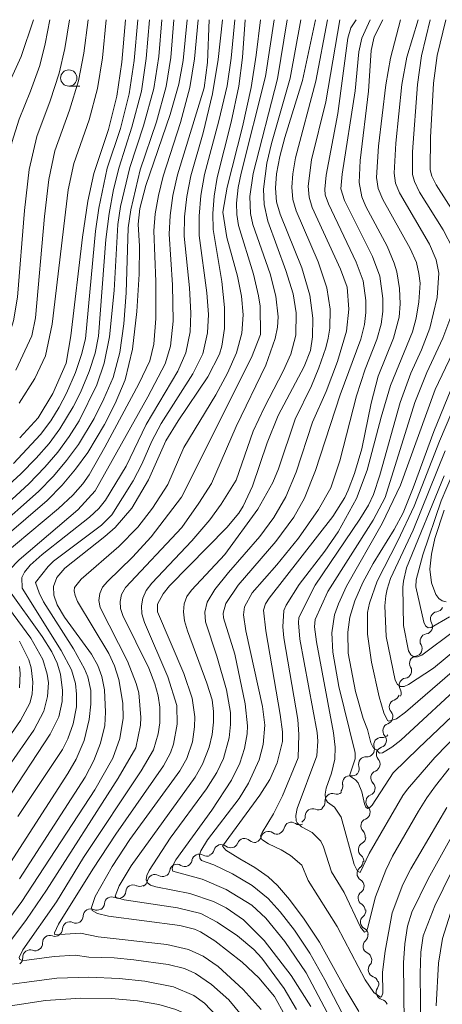
# Model space of a CAD drawing. Units: millimetres. Extents: x -64000 to -62000, y 21000 to 22500.
# Drawn here: x -63372 to -63307, y 22349 to 22500 of the extents above; entities that cross this region are included whole.
import ezdxf

# ---------------------------------------------------------------- set-up
doc = ezdxf.new("R2010")
doc.units = ezdxf.units.MM
for name, color, linetype, lineweight in [('510200_一条河川、細流', 7, 'Continuous', 15), ('633100_広葉樹林', 7, 'Continuous', 9), ('710100_等高線（計曲線）', 7, 'Continuous', 20), ('710200_等高線（主曲線）', 7, 'Continuous', 9)]:
    doc.layers.add(name, color=color, linetype=linetype, lineweight=lineweight)

msp = doc.modelspace()

# ---------------------------------------------------------------- linework, layer by layer
at = {"layer": '510200_一条河川、細流', "extrusion": (0, 0, -1)}
for centre, start, end in [((63308.39, 22410.44), 205.3179, 261.4882), ((63310, 22407.05), 205.3179, 261.4882), ((63310, 22407.05), 149.1475, 205.3179), ((63311.6, 22403.66), 149.1475, 205.3179), ((63311.6, 22403.66), 205.3179, 261.4882), ((63313.2, 22400.27), 149.1475, 205.3179), ((63313.2, 22400.27), 205.3179, 261.4882), ((63314.81, 22396.88), 149.1475, 205.3179), ((63315.1, 22396.87), 195.2467, 251.4171), ((63316.08, 22393.25), 195.2467, 251.4171), ((63316.08, 22393.25), 139.0763, 195.2467), ((63316.59, 22391.19), 218.1394, 274.3098), ((63317.07, 22389.64), 139.0763, 195.2467), ((63318.91, 22388.24), 161.9691, 218.1394), ((63317.07, 22389.64), 195.2467, 251.4171), ((63318.91, 22388.24), 218.1394, 274.3098), ((63321.23, 22385.29), 161.9691, 218.1394), ((63318.05, 22385.98), 191.6996, 247.87), ((63318.05, 22386.02), 139.0763, 195.2467), ((63321.17, 22385.32), 223.5371, 279.7075), ((63323.75, 22382.6), 167.3667, 223.5371), ((63318.81, 22382.31), 135.5292, 191.6996), ((63323.55, 22382.51), 231.4739, 287.6442), ((63318.81, 22382.31), 191.6996, 247.87), ((63326.48, 22380.17), 175.3035, 231.4739), ((63319.57, 22378.63), 135.5292, 191.6996), ((63329.51, 22378.07), 180.8572, 237.0276), ((63326.37, 22380.12), 237.0276, 293.198), ((63319.57, 22378.63), 191.6165, 247.7869), ((63329.24, 22377.82), 248.2882, 304.4586), ((63336.22, 22375.14), 194.5639, 250.7343), ((63332.68, 22376.38), 250.7343, 306.9047), ((63332.73, 22376.44), 192.1179, 248.2882), ((63320.2, 22374.87), 185.1338, 241.3041), ((63320.33, 22374.96), 135.4461, 191.6165), ((63339.86, 22374.31), 252.1015, 308.2718), ((63339.8, 22374.3), 201.2505, 257.4208), ((63336.14, 22375.11), 257.4208, 313.5912), ((63343.44, 22373), 245.4832, 301.6536), ((63343.43, 22373.16), 195.9311, 252.1015), ((63320.53, 22371.13), 128.9634, 185.1338), ((63346.85, 22371.44), 245.4832, 301.6536), ((63346.85, 22371.44), 189.3128, 245.4832), ((63320.66, 22371.05), 177.3717, 233.542), ((63350.27, 22369.89), 245.4832, 301.6536), ((63350.27, 22369.89), 189.3128, 245.4832), ((63353.76, 22368.38), 240.7181, 296.8885), ((63353.68, 22368.33), 189.3128, 245.4832), ((63320.49, 22367.3), 121.2013, 177.3717), ((63320.49, 22367.3), 177.3717, 233.542), ((63357.03, 22366.55), 184.5478, 240.7181), ((63360.3, 22364.7), 184.3936, 240.564), ((63357.04, 22366.55), 240.564, 296.7344), ((63320.31, 22363.56), 121.2013, 177.3717), ((63363.54, 22362.77), 182.0274, 238.1978), ((63360.36, 22364.75), 238.1978, 294.3681), ((63320.24, 22363.53), 173.8118, 229.9822), ((63363.54, 22362.77), 238.1978, 294.3681), ((63366.75, 22360.74), 233.9225, 290.0928), ((63366.73, 22360.79), 182.0274, 238.1978), ((63319.84, 22359.8), 117.6415, 173.8118), ((63319.91, 22359.77), 171.6469, 227.8173), ((63369.79, 22358.54), 177.7521, 233.9225), ((63369.79, 22358.54), 233.9225, 290.0928), ((63319.36, 22356.06), 115.4766, 171.6469), ((63372.82, 22356.33), 177.7521, 233.9225), ((63319.31, 22355.99), 165.0313, 221.2016), ((63318.35, 22352.37), 108.8609, 165.0313), ((63318.24, 22352.33), 158.8033, 214.9737), ((63316.88, 22348.83), 102.633, 158.8033)]:
    msp.add_arc(centre, 1.13, start, end, dxfattribs=at)
at = {"layer": '510200_一条河川、細流'}
for centre, start, end in [((-63308.06, 22408.21), 98.5625, 210.8017), ((-63309.66, 22404.82), 98.5625, 210.8017), ((-63311.26, 22401.43), 98.5625, 210.8017), ((-63312.87, 22398.04), 98.5625, 210.8017), ((-63314.38, 22394.73), 108.6337, 220.8729), ((-63315.36, 22391.11), 108.6337, 220.8729), ((-63316.76, 22388.94), 85.741, 197.9802), ((-63316.35, 22387.5), 108.6337, 220.8729), ((-63319.08, 22385.99), 85.741, 197.9802), ((-63321.55, 22383.09), 80.3433, 192.5825), ((-63317.2, 22383.89), 112.1808, 224.42), ((-63324.23, 22380.36), 72.4065, 184.6457), ((-63317.96, 22380.21), 112.1808, 224.42), ((-63327.26, 22378.04), 66.8528, 179.092), ((-63330.52, 22375.96), 55.5922, 167.8314), ((-63318.72, 22376.54), 112.2639, 224.5031), ((-63334.03, 22374.57), 53.1461, 165.3853), ((-63341.26, 22372.54), 51.7789, 164.0181), ((-63337.69, 22373.48), 46.4596, 158.6988), ((-63319.11, 22372.89), 118.7466, 230.9858), ((-63344.63, 22371.08), 58.3972, 170.6364), ((-63348.04, 22369.52), 58.3972, 170.6364), ((-63351.45, 22367.96), 58.3972, 170.6364), ((-63319.32, 22369.24), 126.5087, 238.7479), ((-63354.78, 22366.37), 63.1623, 175.4015), ((-63319.14, 22365.49), 126.5087, 238.7479), ((-63358.05, 22364.53), 63.3164, 175.5556), ((-63361.29, 22362.69), 65.6826, 177.9218), ((-63364.47, 22360.71), 65.6826, 177.9218), ((-63318.79, 22361.8), 130.0686, 242.3078), ((-63367.53, 22358.62), 69.9579, 182.1972), ((-63318.39, 22358.09), 132.2335, 244.4727), ((-63370.56, 22356.42), 69.9579, 182.1972), ((-63317.61, 22354.5), 138.8491, 251.0883), ((-63316.38, 22351.04), 145.0771, 257.3163)]:
    msp.add_arc(centre, 1.13, start, end, dxfattribs=at)
at = {"layer": '633100_広葉樹林'}
msp.add_line((-63364.63, 22489.82), (-63362.96, 22489.82), dxfattribs=at)
msp.add_circle((-63364.63, 22491.07), 1.25, dxfattribs=at)
at = {"layer": '710100_等高線（計曲線）', "flags": 128}
for points in [[(-63370.06, 22500), (-63371.92, 22494.37), (-63376.08, 22485.39)], [(-63346.49, 22500), (-63347.1, 22493.76), (-63347.75, 22490.15), (-63349.09, 22485.46), (-63352.84, 22474.59), (-63353.76, 22471.08), (-63353.98, 22468.66), (-63353.8, 22465.34), (-63353.85, 22461.04), (-63354.18, 22455.3), (-63354.86, 22449.52), (-63355.99, 22444.85), (-63357.53, 22441.21), (-63359.17, 22437.98), (-63361.73, 22433.74), (-63363.61, 22431.16), (-63365.66, 22428.72), (-63367.94, 22426.37), (-63374.47, 22420.77)], [(-63372.2, 22368.43), (-63362.11, 22384.01), (-63360.81, 22386.55), (-63359.77, 22389.22), (-63359.13, 22391.93), (-63358.98, 22393.96), (-63359.18, 22397.37), (-63359.59, 22399.41), (-63360.19, 22401.1), (-63361.16, 22402.83), (-63365.3, 22408.51), (-63366.42, 22410.39), (-63366.95, 22411.87), (-63366.98, 22413.21), (-63366.46, 22414.59), (-63365.24, 22416.01), (-63359.13, 22420.83), (-63357.54, 22422.24), (-63354.96, 22425.17), (-63352.42, 22429.53), (-63349.76, 22435.48), (-63347.86, 22438.58), (-63343.33, 22445.31), (-63341.54, 22448.79), (-63341.18, 22449.99), (-63340.77, 22452.72), (-63340.75, 22455.94), (-63341.16, 22459.89), (-63342.48, 22467.85), (-63342.53, 22470.32), (-63342.33, 22472.99), (-63341.87, 22475.85), (-63339.74, 22484.29), (-63338.56, 22489.8), (-63338, 22494.19), (-63337.61, 22500)], [(-63355.93, 22500), (-63356.51, 22493.47), (-63357.25, 22488.29), (-63358.52, 22483.18), (-63360.78, 22476.46), (-63361.71, 22472.2), (-63362.51, 22466.67), (-63364.3, 22451.58), (-63365.06, 22447.41), (-63367.1, 22442.73), (-63369.31, 22439.02), (-63372.16, 22435.96)], [(-63331.51, 22347.56), (-63333.11, 22350.4), (-63335.51, 22353.24), (-63338.06, 22355.68), (-63342.22, 22358.94), (-63344.43, 22360.29), (-63345.34, 22360.69), (-63347.61, 22361.3), (-63358.53, 22362.73), (-63360.24, 22363.12), (-63361.07, 22363.57), (-63361.13, 22364.05), (-63360.57, 22365.7), (-63357.98, 22370.3), (-63355.25, 22374.47), (-63347.6, 22384.95), (-63346.53, 22386.86), (-63345.67, 22389.38), (-63345.34, 22391.68), (-63345.29, 22393.23), (-63345.71, 22396.09), (-63346.98, 22399.89), (-63351.05, 22409.32), (-63351.03, 22410.51), (-63350.19, 22412.08), (-63349.18, 22413.32), (-63340.39, 22422.23), (-63338.57, 22424.42), (-63337.9, 22425.49), (-63336.48, 22428.55), (-63334.2, 22435.18), (-63332.53, 22439.39), (-63328.56, 22446.88), (-63327.56, 22449.36), (-63327.28, 22451.45), (-63327.21, 22454.29), (-63327.66, 22457.83), (-63328.93, 22462.02), (-63332.23, 22470.21), (-63332.78, 22472.12), (-63332.96, 22474.19), (-63332.79, 22476.4), (-63332.3, 22479.03), (-63331.53, 22481.97), (-63328.82, 22490.69), (-63326.8, 22500)], [(-63338.41, 22371.48), (-63340.58, 22372.8), (-63341.05, 22373.43), (-63335.35, 22381.24), (-63333.81, 22383.64), (-63332.67, 22386.19), (-63331.87, 22389.48), (-63331.89, 22390.92), (-63332.24, 22393.58), (-63334.42, 22406.38), (-63334.76, 22409.58), (-63334.46, 22410.56), (-63333.93, 22411.41), (-63324.18, 22423.89), (-63322.34, 22426.8), (-63321.79, 22427.95), (-63320.81, 22430.51), (-63319.73, 22434.27), (-63318.27, 22441.29), (-63317.19, 22445.42), (-63314.87, 22451.21), (-63314, 22454.44), (-63313.85, 22456.49), (-63313.96, 22458.81), (-63314.36, 22461.39), (-63314.73, 22462.7), (-63315.84, 22465.34), (-63319.1, 22471.41), (-63319.72, 22472.88), (-63320.1, 22475.07), (-63319.96, 22478.42), (-63318.67, 22489.04), (-63318.29, 22495.26), (-63317.81, 22497.35), (-63316.51, 22500)], [(-63306.07, 22443.33), (-63308.68, 22436.91), (-63311.82, 22428.29), (-63313.39, 22424.48), (-63314.76, 22421.94), (-63317.99, 22416.72), (-63319.55, 22413.82), (-63320.8, 22411.02), (-63321.56, 22408.49), (-63321.87, 22406.22), (-63321.83, 22402.98), (-63320.68, 22397.1), (-63319.52, 22392.97), (-63318.86, 22391.31), (-63318.31, 22389.24), (-63317.91, 22388.41), (-63317.45, 22388.17), (-63317.18, 22387.8), (-63317, 22387.66), (-63316.54, 22387.74), (-63315.12, 22388.58), (-63313.75, 22389.65), (-63303.57, 22399.03)], [(-63307.1, 22424.9), (-63308.51, 22420.52), (-63309.04, 22418.15), (-63309.27, 22415.84), (-63309.03, 22413.75), (-63308.35, 22411.98), (-63307.89, 22411.37), (-63307.37, 22410.99), (-63306.79, 22410.83)], [(-63372.21, 22404.83), (-63370.76, 22401.96), (-63370.41, 22400.73), (-63370.14, 22398.56), (-63370.23, 22396.72), (-63370.59, 22395.31), (-63372.04, 22392.69), (-63378.8, 22383.04)], [(-63305.46, 22375.78), (-63309.52, 22368.44), (-63312.05, 22363.32), (-63312.73, 22361.15), (-63313.13, 22358.46), (-63313.32, 22355.56), (-63313.2, 22346.33)], [(-63320.15, 22348.12), (-63322.17, 22351.44), (-63326.19, 22358.72), (-63328.54, 22362.24), (-63330.8, 22365.26), (-63332.62, 22367.39), (-63334.06, 22368.71), (-63336.09, 22370.18), (-63338.41, 22371.48)]]:
    msp.add_lwpolyline(points, dxfattribs=at)
at = {"layer": '710200_等高線（主曲線）', "flags": 128}
for points in [[(-63367.54, 22500), (-63368.24, 22496.29), (-63369.07, 22493), (-63370.48, 22489.05), (-63372.26, 22484.77), (-63373.35, 22481.19), (-63374.1, 22476.37), (-63375.51, 22457.16), (-63376.35, 22453.44), (-63378.21, 22449.49), (-63379.61, 22447.44), (-63382, 22444.58), (-63387.96, 22438.05), (-63390.74, 22434.6), (-63391.72, 22433.14), (-63393.44, 22429.7), (-63394.79, 22426.32), (-63397.13, 22418.85), (-63397.53, 22417.08), (-63397.45, 22416.13), (-63394.33, 22409.98), (-63393.42, 22407.33), (-63392.86, 22405.32), (-63392.37, 22402.12)], [(-63364.52, 22500), (-63365.25, 22495.59), (-63366.1, 22491.82), (-63367.48, 22487.58), (-63369.55, 22482.13), (-63370.69, 22477.07), (-63371.41, 22470.8), (-63372.48, 22457.48), (-63373.09, 22453.86), (-63373.91, 22451.22), (-63375.5, 22447.85), (-63377.16, 22445.33), (-63379.88, 22442.09), (-63387.3, 22434.12), (-63389.61, 22431.17), (-63391.46, 22428.01), (-63392.71, 22425.4), (-63393.68, 22422.9), (-63394.64, 22419.72), (-63395.03, 22417.42), (-63394.63, 22415.65), (-63391, 22408.38), (-63389.72, 22405.02), (-63389.05, 22401.92)], [(-63350.36, 22500), (-63350.84, 22494.36), (-63351.62, 22489.45), (-63353.16, 22483.72), (-63355.28, 22477.35), (-63356.72, 22471.39), (-63357.12, 22468.63), (-63357.66, 22458.55), (-63358.37, 22451.45), (-63359.19, 22447.41), (-63360.32, 22444.09), (-63363.06, 22438.59), (-63364.57, 22436.15), (-63366.31, 22433.78), (-63368.3, 22431.46), (-63370.78, 22428.93), (-63380.51, 22420)], [(-63352.28, 22500), (-63352.77, 22494.07), (-63353.51, 22489.06), (-63354.95, 22483.54), (-63356.93, 22477.43), (-63357.76, 22474), (-63358.44, 22470.3), (-63358.96, 22466.32), (-63360.07, 22451.54), (-63360.61, 22448.91), (-63361.52, 22446.1), (-63362.85, 22442.93), (-63363.97, 22440.73), (-63365.99, 22437.36), (-63367.66, 22435.1), (-63369.62, 22432.84), (-63371.97, 22430.44), (-63379.47, 22423.68)], [(-63348.54, 22500), (-63349.01, 22494.19), (-63349.72, 22489.79), (-63351.2, 22484.38), (-63353.67, 22477), (-63355.14, 22470.88), (-63355.51, 22468.13), (-63355.82, 22458.17), (-63356.17, 22453.44), (-63356.81, 22449.04), (-63357.85, 22445.21), (-63359.25, 22441.92), (-63360.76, 22438.93), (-63363.15, 22434.95), (-63364.96, 22432.47), (-63366.98, 22430.09), (-63369.28, 22427.73), (-63376.14, 22421.74)], [(-63344.78, 22500), (-63345.34, 22493.99), (-63346.06, 22489.64), (-63347.52, 22484.23), (-63350.17, 22476.04), (-63350.9, 22473.05), (-63351.38, 22470.26), (-63351.61, 22467.66), (-63351.29, 22459.9), (-63351.29, 22454.24), (-63351.62, 22450.3), (-63352.2, 22447.76), (-63353.91, 22444.24), (-63359.13, 22434.55), (-63361.53, 22430.3), (-63362.47, 22428.92), (-63364, 22427.19), (-63366.21, 22425.12), (-63374.98, 22417.77)], [(-63343.09, 22500), (-63343.35, 22493.45), (-63343.88, 22489.57), (-63347.97, 22476.26), (-63348.67, 22473.06), (-63349.1, 22470.02), (-63349.25, 22467.14), (-63348.71, 22459.4), (-63348.64, 22453.82), (-63349.04, 22450.01), (-63349.84, 22447.31), (-63352.5, 22442.22), (-63360.57, 22427.87), (-63363.25, 22424.93), (-63372.22, 22417.3), (-63373.79, 22415.71), (-63374.25, 22414.78), (-63373.98, 22412.91)], [(-63354.05, 22500), (-63354.61, 22493.77), (-63355.37, 22488.67), (-63356.73, 22483.36), (-63358.73, 22477.27), (-63360.05, 22471.12), (-63360.55, 22467.59), (-63362.07, 22451.14), (-63362.66, 22448.72), (-63363.61, 22445.95), (-63364.99, 22442.79), (-63366.11, 22440.67), (-63367.4, 22438.57), (-63368.95, 22436.47), (-63373.1, 22432.01)], [(-63361.68, 22500), (-63362.35, 22494.88), (-63363.15, 22490.64), (-63364.5, 22486.12), (-63366.75, 22479.94), (-63367.71, 22475.52), (-63368.38, 22469.85), (-63369.72, 22454.36), (-63370.3, 22451.58), (-63372.73, 22446.31)], [(-63358.88, 22500), (-63359.47, 22494.18), (-63360.21, 22489.46), (-63361.51, 22484.65), (-63363.87, 22477.96), (-63364.75, 22473.93), (-63367.18, 22453.37), (-63368.19, 22448.52), (-63369.84, 22445.05), (-63372.23, 22441.27)], [(-63341.08, 22500), (-63341.74, 22493.89), (-63342.58, 22488.63), (-63344.04, 22482.66), (-63345.91, 22476.11), (-63346.53, 22472.92), (-63346.87, 22469.83), (-63346.92, 22466.85), (-63346.12, 22458.92), (-63345.91, 22455.03), (-63346.05, 22452.22), (-63346.68, 22448.96), (-63347.92, 22446.17), (-63352.76, 22437.99), (-63355.84, 22431.62), (-63359.03, 22426.4), (-63360.02, 22425.14), (-63361.44, 22423.8), (-63368.71, 22418.08), (-63370.53, 22416.47), (-63371.42, 22415.41), (-63371.84, 22414.56), (-63371.78, 22412.93)], [(-63339.17, 22500), (-63339.72, 22494.13), (-63340.37, 22489.87), (-63341.63, 22484.49), (-63343.81, 22476.31), (-63344.37, 22473.05), (-63344.65, 22469.93), (-63344.63, 22466.94), (-63343.48, 22458.18), (-63343.22, 22454.83), (-63343.36, 22452.05), (-63344.1, 22448.85), (-63345.63, 22445.74), (-63350.45, 22438.17), (-63351.89, 22435.47), (-63353.43, 22431.94), (-63354.75, 22429.4), (-63358.04, 22424.15), (-63359.63, 22422.61), (-63366.96, 22417.05), (-63367.79, 22416.24), (-63369.72, 22413.81)], [(-63335.25, 22500), (-63335.91, 22494.55), (-63336.7, 22489.64), (-63338.02, 22483.59), (-63340.35, 22474.36), (-63341.01, 22470.53), (-63340.39, 22466.63), (-63338.78, 22460.72), (-63338.16, 22457.66), (-63337.88, 22454.81), (-63338.09, 22451.99), (-63338.92, 22449), (-63340.32, 22445.85), (-63342.09, 22442.57), (-63346.98, 22434.48), (-63349.46, 22428.82)], [(-63333.16, 22500), (-63334.48, 22491.28), (-63338.19, 22476.51), (-63338.65, 22474.32), (-63338.93, 22471.91), (-63338.89, 22470.18), (-63338.61, 22468.49), (-63336.32, 22461.05), (-63335.53, 22457.7), (-63335.31, 22456.15), (-63335.23, 22451.8), (-63336.6, 22448.24), (-63347.36, 22426.89)], [(-63331.15, 22500), (-63332.64, 22490.95), (-63336.39, 22476.45), (-63336.88, 22472.92), (-63336.77, 22470.32), (-63336.4, 22468.63), (-63333.77, 22461.09), (-63332.89, 22457.67), (-63332.54, 22454.48), (-63332.64, 22452.93), (-63332.99, 22451.18), (-63334.44, 22447.09), (-63338.97, 22437.69), (-63342.73, 22428.98), (-63344.68, 22425.94)], [(-63323.07, 22500), (-63325.22, 22487.41), (-63327.44, 22478.53), (-63327.94, 22474.48), (-63327.8, 22472.82), (-63327.3, 22471.25), (-63322.96, 22461.81), (-63321.95, 22459.06), (-63321.7, 22455.69), (-63322.06, 22452.29), (-63323.43, 22447.65), (-63325.19, 22443.07), (-63327.27, 22438.36), (-63329.77, 22430.72), (-63331.35, 22426.94), (-63333.2, 22423.77), (-63335.37, 22420.85), (-63340.14, 22415.36), (-63342.22, 22412.75), (-63343.41, 22410.78), (-63343.8, 22409.28), (-63343.68, 22407.78), (-63341.92, 22402.53)], [(-63324.95, 22500), (-63326.75, 22490.56), (-63329.86, 22478.82), (-63330.3, 22476.37), (-63330.46, 22474.34), (-63330.29, 22472.47), (-63329.76, 22470.73), (-63326.41, 22462.9), (-63325.08, 22458.94), (-63324.54, 22455.68), (-63324.64, 22452.74), (-63324.88, 22451.24), (-63325.24, 22449.72), (-63326.29, 22446.69), (-63327.45, 22443.92), (-63329.93, 22438.82), (-63332.5, 22431.22), (-63333.37, 22429.13), (-63335.63, 22425.05), (-63340.7, 22418.09)], [(-63329.05, 22500), (-63330.68, 22491.06), (-63333.55, 22481.03), (-63334.27, 22478.05), (-63334.79, 22474.04), (-63334.69, 22471.72), (-63334.12, 22469.12), (-63331.35, 22461.58), (-63330.23, 22458), (-63329.76, 22455.12), (-63329.84, 22451.68), (-63330.57, 22448.79), (-63331.75, 22446.15), (-63334.62, 22440.68), (-63336.35, 22436.99), (-63338.99, 22429.46)], [(-63320.59, 22500), (-63321.4, 22498.75), (-63321.84, 22497.18), (-63323.38, 22485.61), (-63325.16, 22476.21), (-63325.39, 22474.05), (-63325.31, 22473.18), (-63324.83, 22471.78), (-63320.58, 22462.88), (-63319.53, 22460), (-63319.1, 22457.01), (-63319.08, 22455.17), (-63319.28, 22453.33), (-63319.88, 22451.06), (-63323.05, 22442.55), (-63326.8, 22430.94), (-63328.49, 22426.74), (-63330.13, 22423.82), (-63332.87, 22420.11), (-63338.69, 22413.42)], [(-63318.44, 22500), (-63319.7, 22497.15), (-63320.19, 22495.06), (-63320.75, 22489.08), (-63322.74, 22476.32), (-63322.93, 22474.1), (-63322.36, 22472.3), (-63318.05, 22463.74), (-63316.96, 22460.73), (-63316.49, 22457.31), (-63316.49, 22455.3), (-63316.74, 22453.38), (-63317.41, 22451.02), (-63319.21, 22446.46), (-63320.55, 22442.4), (-63323.1, 22432.42), (-63324.48, 22428.29), (-63326.34, 22424.98), (-63329.43, 22420.62), (-63332.74, 22416.49), (-63336.5, 22412.22)], [(-63313.77, 22500), (-63315.31, 22494.13), (-63316.03, 22490.03), (-63317.16, 22480.65), (-63317.46, 22475.83), (-63317.22, 22474.17), (-63316.51, 22472.45), (-63312.29, 22464.95), (-63311.35, 22462.81), (-63310.95, 22461.15), (-63310.78, 22459.64), (-63310.95, 22456.78), (-63311.36, 22454.31), (-63311.95, 22452.21), (-63315.3, 22443.99), (-63316.74, 22439.15), (-63318.87, 22431.03), (-63320.52, 22426.65), (-63323.34, 22421.57), (-63325.39, 22418.62), (-63329.31, 22413.52), (-63331.32, 22410.34), (-63331.65, 22409.5), (-63331.82, 22407.01), (-63331.67, 22405.34), (-63329.5, 22392.83), (-63329.37, 22390.52), (-63329.49, 22386.95)], [(-63311.09, 22500), (-63312.81, 22494.28), (-63313.58, 22490.07), (-63314.51, 22481.1), (-63314.73, 22476.49), (-63314.53, 22474.97), (-63313.93, 22473.48), (-63309.36, 22465.62), (-63308.32, 22463.2), (-63307.93, 22461.17), (-63308.14, 22457.43), (-63309.27, 22452.78), (-63310.56, 22449.45), (-63312.21, 22445.85), (-63313.85, 22441.38), (-63316.93, 22430.25), (-63317.91, 22427.29), (-63318.71, 22425.63), (-63320.01, 22423.53), (-63326.87, 22413.42), (-63329.38, 22408.44), (-63329.44, 22407.64), (-63329.2, 22405.13), (-63326.55, 22390.81), (-63326.43, 22389.53), (-63326.59, 22387.27)], [(-63309.21, 22500), (-63310.54, 22494.45), (-63311.18, 22490.1), (-63311.96, 22479.76), (-63311.95, 22476.3), (-63311.64, 22475.22), (-63310.85, 22473.6), (-63307.26, 22467.83), (-63305.76, 22464.95), (-63305.01, 22462.62), (-63304.88, 22461.54), (-63304.99, 22459.04), (-63306.07, 22454.49), (-63307.29, 22451.21), (-63309.77, 22445.97), (-63311.57, 22441.39), (-63316.11, 22426.82), (-63317.98, 22423.35), (-63324.94, 22412.42), (-63326.84, 22408.12), (-63326.96, 22407.02), (-63326.68, 22404.71), (-63324.03, 22390.77)], [(-63306.82, 22500), (-63308.16, 22494.5), (-63308.73, 22490.26), (-63309.2, 22481.97), (-63309.24, 22477.02), (-63308.98, 22476.05), (-63308.3, 22474.72), (-63304.41, 22468.64)], [(-63304.76, 22451.15), (-63308.47, 22443.35), (-63313.8, 22428.7), (-63316.58, 22422.86), (-63322.06, 22413.27), (-63323.3, 22410.56), (-63323.88, 22408.85), (-63324.3, 22406.1), (-63324.17, 22403.15), (-63323.22, 22397.9), (-63320.78, 22387.92)], [(-63305.06, 22441.94), (-63307.82, 22435.44), (-63311.69, 22425.52), (-63314.17, 22420.19), (-63317.37, 22414.02), (-63318.54, 22410.66), (-63318.82, 22409.2), (-63318.85, 22405.9), (-63318.24, 22401.6), (-63317.03, 22396.28), (-63316.36, 22393.84), (-63315.79, 22392.68), (-63315.55, 22392.57), (-63314.38, 22392.94), (-63313.03, 22393.95), (-63305.88, 22400.13)], [(-63306.96, 22433.97), (-63311.86, 22421.81), (-63315.33, 22414.44), (-63315.83, 22412.77), (-63316.03, 22411.74), (-63316.2, 22410.21), (-63315.97, 22405.54), (-63314.61, 22398.83), (-63314.24, 22398.2), (-63313.77, 22397.89), (-63313.21, 22397.88), (-63312.55, 22398.17), (-63308.71, 22400.7), (-63303.35, 22405.14)], [(-63304.95, 22432.46), (-63307.53, 22426.33), (-63310.37, 22418.06), (-63311.4, 22414.24), (-63311.43, 22413.15), (-63310.22, 22407.74), (-63309.94, 22407.16), (-63309.55, 22406.88), (-63309.06, 22406.9), (-63306.28, 22408.57)], [(-63338.99, 22429.46), (-63341.28, 22425.79), (-63343.03, 22423.39), (-63345.78, 22420.19), (-63351.89, 22413.68), (-63352.75, 22412.57), (-63353.29, 22411.42), (-63353.51, 22410.23), (-63353.42, 22408.99), (-63353.01, 22407.7), (-63349.43, 22399.34), (-63348.07, 22394.98), (-63348.04, 22392.12), (-63348.59, 22389.04), (-63349.05, 22387.74), (-63350.1, 22385.72), (-63357.41, 22375.26), (-63360.96, 22369.9), (-63366.23, 22361.5), (-63366.81, 22360.17), (-63366.78, 22359.86), (-63362.83, 22360.12), (-63360.12, 22359.54), (-63349.62, 22358.37), (-63346.3, 22357.61), (-63344.02, 22356.59), (-63341.71, 22354.98), (-63337.92, 22351.47), (-63335.12, 22348.39)], [(-63307.11, 22430.14), (-63312.84, 22416.05), (-63313.34, 22414.03), (-63313.44, 22413.1), (-63313.31, 22407.23), (-63312.58, 22403.36), (-63312.22, 22402.74), (-63311.75, 22402.42), (-63311.17, 22402.41), (-63310.49, 22402.69), (-63305.46, 22406.43)], [(-63349.46, 22428.82), (-63351.82, 22425.19), (-63354.05, 22422.28), (-63356.97, 22419.33), (-63362.75, 22414.31), (-63363.75, 22413.03), (-63363.83, 22412.53), (-63363.68, 22411.82), (-63363.29, 22410.89), (-63358.5, 22402.95), (-63357.61, 22401.03), (-63356.95, 22398.93), (-63356.35, 22395.34), (-63356.3, 22393.03), (-63356.81, 22389.9), (-63357.9, 22386.91), (-63360.63, 22382.04), (-63371.84, 22364.94), (-63376.85, 22358.19)], [(-63347.36, 22426.89), (-63352, 22420.78), (-63354.88, 22417.69), (-63358.69, 22413.98), (-63359.44, 22413.08), (-63359.88, 22412.11), (-63360.01, 22411.07), (-63359.82, 22409.97), (-63355.62, 22401.75), (-63354.28, 22398.32), (-63353.92, 22396.91), (-63353.57, 22393.14), (-63353.65, 22391.96), (-63354.38, 22388.47), (-63357.06, 22383.82), (-63368.03, 22366.69), (-63371.14, 22362.2), (-63377.99, 22353.08)], [(-63344.68, 22425.94), (-63347.31, 22422.23), (-63355.95, 22413.05), (-63356.53, 22411.97), (-63356.78, 22410.89), (-63356.72, 22409.82), (-63356.34, 22408.76), (-63352.37, 22400.67), (-63351.44, 22398.28), (-63350.93, 22396.43), (-63350.66, 22394.72), (-63350.66, 22392.3), (-63350.92, 22390.63), (-63351.63, 22388.17), (-63353.54, 22384.94), (-63362.4, 22371.69), (-63366.51, 22364.92), (-63371.68, 22357.56), (-63372.24, 22356.4), (-63372.12, 22356.08), (-63371.73, 22355.93), (-63371.07, 22355.96), (-63366.86, 22356.55), (-63363.63, 22356.75), (-63361.58, 22356.42), (-63357.7, 22356.31), (-63354.64, 22356.03), (-63349.4, 22355.29), (-63346.91, 22354.67), (-63345.22, 22353.92), (-63342.73, 22352.26), (-63340.11, 22349.88), (-63337.45, 22346.7)], [(-63340.7, 22418.09), (-63345.82, 22412.64), (-63346.52, 22411.67), (-63346.94, 22410.56), (-63347.06, 22409.32), (-63346.9, 22407.93), (-63346.45, 22406.42), (-63343.45, 22398.37), (-63342.66, 22395.84), (-63342.43, 22394.07), (-63342.45, 22392.44), (-63342.64, 22390.53), (-63343.1, 22388.57), (-63344.12, 22385.98), (-63345.24, 22384.01), (-63355.07, 22370.43), (-63356.89, 22367.36), (-63357.52, 22365.75), (-63357.38, 22365.57), (-63356.15, 22365.2), (-63347.95, 22363.96), (-63344.4, 22363.1), (-63341.9, 22361.81), (-63338.78, 22359.69), (-63336.26, 22357.6), (-63335.02, 22356.26), (-63331.6, 22351.63), (-63329.7, 22348.39)], [(-63369.72, 22413.81), (-63369.19, 22412.22), (-63368.51, 22410.86), (-63363.91, 22403.64), (-63362.21, 22400.56), (-63361.7, 22399.35), (-63361.27, 22397.26), (-63361.23, 22395.17), (-63361.5, 22392.85), (-63362.27, 22389.6), (-63363.49, 22386.74), (-63364.78, 22384.55), (-63377.06, 22365.59)], [(-63373.98, 22412.91), (-63368.7, 22405.55), (-63367.25, 22403.19), (-63366.43, 22401.44), (-63365.92, 22399.77), (-63365.59, 22397.25), (-63365.66, 22395.59), (-63366.16, 22393.23), (-63367.5, 22390.56), (-63374.38, 22380.08)], [(-63371.78, 22412.93), (-63365.79, 22403.4), (-63364.24, 22400.41), (-63363.6, 22398.32), (-63363.44, 22396.68), (-63363.46, 22394.74), (-63363.96, 22392.14), (-63364.78, 22389.87), (-63365.6, 22388.23), (-63372.46, 22377.98)], [(-63338.69, 22413.42), (-63340.56, 22410.6), (-63340.99, 22409.11), (-63340.94, 22408.42), (-63339.19, 22402.81), (-63337.6, 22395.22), (-63337.26, 22391.86), (-63337.3, 22390.62), (-63337.68, 22388.39), (-63338.42, 22386.15), (-63339.7, 22383.51), (-63342.71, 22378.93), (-63348.24, 22371.32), (-63348.64, 22370.55), (-63348.78, 22369.97), (-63348.66, 22369.58), (-63344.19, 22368.37), (-63340.52, 22366.8), (-63336.56, 22364.41), (-63334.44, 22362.42), (-63331.49, 22358.84), (-63328.22, 22354.02), (-63324.56, 22347.1)], [(-63375.13, 22411.65), (-63370.46, 22405.27), (-63368.6, 22402), (-63367.93, 22399.77), (-63367.74, 22398.46), (-63367.88, 22396.37), (-63368.45, 22394.11), (-63369.97, 22391.21), (-63375.08, 22383.83)], [(-63336.5, 22412.22), (-63337.72, 22410.08), (-63337.86, 22408.83), (-63337.5, 22406.39), (-63334.93, 22394.83), (-63334.59, 22391.98), (-63334.85, 22388.99), (-63335.46, 22386.63), (-63337.07, 22383.06), (-63338.53, 22380.74), (-63343.38, 22374.41), (-63344.38, 22372.71), (-63344.58, 22372.06), (-63344.55, 22371.57), (-63344.3, 22371.22), (-63342.42, 22370.59), (-63339.53, 22369.21), (-63336.5, 22367.38), (-63334.07, 22365.4), (-63332.22, 22363.36), (-63330.02, 22360.54), (-63327.67, 22357.04), (-63325.37, 22352.98), (-63322.07, 22346.58)], [(-63341.92, 22402.53), (-63340.45, 22397.36), (-63339.84, 22393.92), (-63339.84, 22392.07), (-63340.04, 22390.02), (-63340.93, 22386.87), (-63341.95, 22384.7), (-63343.51, 22382.2), (-63349.08, 22374.67), (-63352.31, 22369.69), (-63352.69, 22368.92), (-63352.78, 22368.29), (-63352.58, 22367.79), (-63352.09, 22367.43), (-63351.31, 22367.2), (-63346.07, 22366.19), (-63342.44, 22364.95), (-63340.52, 22363.96), (-63337.84, 22362.16), (-63334.69, 22358.98), (-63330.56, 22353.6), (-63327.55, 22348.88)], [(-63372.2, 22400.96), (-63372.07, 22399.88), (-63372.2, 22397.69)], [(-63320.78, 22387.92), (-63320.72, 22387.65), (-63320.73, 22386.79), (-63321.55, 22384.34), (-63321.45, 22384.11), (-63320.68, 22383.56), (-63320.25, 22383.1), (-63319.73, 22381.76), (-63319.3, 22379.9), (-63319.12, 22379.38), (-63318.86, 22379.18), (-63318.53, 22379.29), (-63318.12, 22379.71), (-63314.91, 22384.67), (-63311.04, 22388.45), (-63302.81, 22396.23)], [(-63324.03, 22390.77), (-63323.8, 22388.6), (-63323.85, 22386.73), (-63324.36, 22384.59), (-63325.16, 22382.31), (-63325.32, 22381.4), (-63325.26, 22380.67), (-63324.98, 22380.14), (-63323.9, 22379.42), (-63322.89, 22377.86), (-63320.86, 22370.61), (-63320.37, 22369.62), (-63319.98, 22369.37), (-63318.61, 22372.28), (-63313.4, 22381.21), (-63312.73, 22382.15), (-63308.53, 22387.01), (-63304.62, 22391.01)], [(-63329.49, 22386.95), (-63331.85, 22381.15), (-63333.25, 22378.38), (-63335, 22375.53), (-63335.22, 22375.03), (-63335.16, 22374.67), (-63335.02, 22374.47), (-63334, 22373.8), (-63332.06, 22372.88), (-63330.62, 22372.01), (-63328.93, 22370.5), (-63327.94, 22368.15), (-63323.51, 22361.14), (-63319.21, 22352.94), (-63317.87, 22351.04), (-63316.83, 22350.28), (-63316.67, 22350.33), (-63316.51, 22350.89), (-63316.52, 22354.14), (-63316.13, 22357.35), (-63315.05, 22363.21), (-63313.41, 22367.53), (-63312.2, 22369.97), (-63306.69, 22379.37)], [(-63326.59, 22387.27), (-63329.64, 22379.17), (-63329.83, 22378.13), (-63329.78, 22377.31), (-63329.63, 22376.99), (-63328.95, 22376.41), (-63327.33, 22375.53), (-63326.02, 22374.19), (-63325.57, 22373.33), (-63324.35, 22369.49), (-63322.44, 22366.32), (-63319.9, 22361.02), (-63319.32, 22360.27), (-63319.06, 22360.37), (-63318.83, 22360.8), (-63317.6, 22365.69), (-63316.05, 22369.74), (-63315, 22371.91), (-63311.04, 22378.81), (-63309.72, 22380.83), (-63308.41, 22382.67), (-63306.3, 22385.31)], [(-63310.67, 22344.92), (-63310.79, 22353.93), (-63310.66, 22357.19), (-63310.3, 22359.69), (-63308.51, 22364.3), (-63305.94, 22369.48), (-63302.57, 22375.67), (-63298.98, 22381.55)], [(-63308.3, 22348.98), (-63307.96, 22355.51), (-63307.34, 22359.3), (-63306.11, 22363.17), (-63302.95, 22370.1)], [(-63377.32, 22351.76), (-63366.46, 22353.22), (-63361.56, 22353.38), (-63356.9, 22353.16), (-63352.97, 22352.76), (-63348.6, 22351.88), (-63345.44, 22350.58), (-63343.81, 22349.4), (-63341.05, 22346.48), (-63338.19, 22342.58), (-63337.02, 22340.28), (-63335.89, 22336.69), (-63333.69, 22330.7), (-63332.73, 22328.36), (-63330.7, 22324.2), (-63325.48, 22316.21), (-63319.42, 22306.56), (-63318.25, 22304.58), (-63317.43, 22302.36), (-63316.92, 22300.31), (-63316.67, 22298.86), (-63316.66, 22297.28)], [(-63381.96, 22347.72), (-63368.21, 22349.77), (-63362.79, 22350.15), (-63358.1, 22350.08), (-63354.11, 22349.74), (-63350.84, 22349.19), (-63348.21, 22348.42), (-63346.18, 22347.47), (-63345.38, 22346.92), (-63343.12, 22344.69), (-63340.42, 22341.01), (-63338.83, 22337.87), (-63335.32, 22329.17), (-63333, 22324.17), (-63331.85, 22322.1), (-63327.44, 22315.12), (-63320.95, 22304.03)]]:
    msp.add_lwpolyline(points, dxfattribs=at)

doc.saveas('drawing.dxf')
